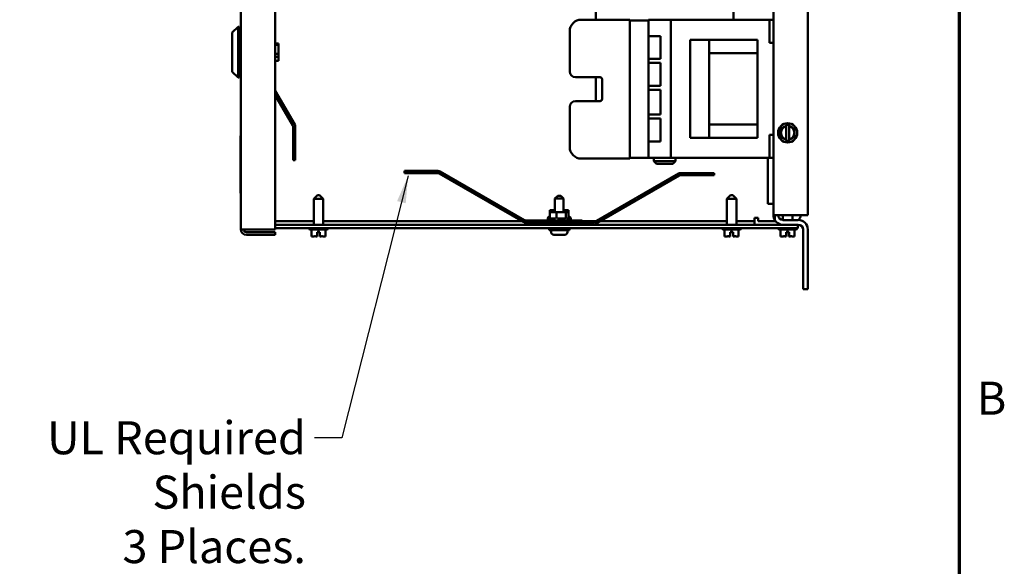
# Model space of a CAD drawing. Units: inches. Extents: x 2 to 86, y 1 to 67.
# Drawn here: x 71.4 to 85.7, y 23.2 to 31.1 of the extents above; entities that cross this region are included whole.
import ezdxf

# ---------------------------------------------------------------- set-up
doc = ezdxf.new("R2010")
doc.units = ezdxf.units.IN
doc.header["$LTSCALE"] = 4
doc.header["$MEASUREMENT"] = 0
for name, color, linetype, lineweight in [('Border (ANSI)', 7, 'Continuous', 70), ('Symbol (ANSI)', 7, 'Continuous', 25), ('Visible (ANSI)', 7, 'Continuous', 50)]:
    doc.layers.add(name, color=color, linetype=linetype, lineweight=lineweight)
doc.styles.add('Note Text (ANSI)', font='tahoma.ttf')
doc.dimstyles.new('Default (ANSI)$7', dxfattribs={"dimscale": 4, "dimtxt": 0.12, "dimasz": 0.098425, "dimexe": 0.125, "dimexo": 0.0625, "dimgap": 0.031496, "dimtad": 0, "dimtih": 1, "dimtoh": 1, "dimrnd": 1e-08, "dimzin": 0, "dimdsep": 46, "dimtxsty": 'Note Text (ANSI)', "dimcen": 0.09, "dimdle": 0.393701, "dimclrd": 256, "dimclre": 256, "dimclrt": 256, "dimadec": 0, "dimazin": 1, "dimtfac": 1, "dimtofl": 0, "dimtmove": 0, "dimatfit": 3, "dimfxl": 1, "dimtolj": 1, "dimtzin": 4, "dimlwd": -1, "dimlwe": -1, "dimarcsym": 0})

# ---------------------------------------------------------------- blocks, each defined once
blk = doc.blocks.new('Borders Default Border')
at = {"layer": 'Border (ANSI)', "flags": 128}
blk.add_lwpolyline([(0.75, 0.5), (0.75, 16.5), (21.25, 16.5), (21.25, 0.5), (0.75, 0.5)], dxfattribs=at)
at = {"layer": 'Border (ANSI)', "insert": (21.3134, 6.315), "char_height": 0.12, "attachment_point": 7, "style": 'Note Text (ANSI)'}
blk.add_mtext('B', dxfattribs=at)

msp = doc.modelspace()

# ---------------------------------------------------------------- linework, layer by layer
at = {"layer": 'Visible (ANSI)'}
for p, q in [((74.5664, 46.9153), (74.5664, 28.1019)), ((75.0664, 46.9153), (75.0664, 28.1019)), ((82.3009, 46.6972), (82.3009, 28.3079)), ((82.8009, 28.3079), (82.8009, 46.6972)), ((79.7209, 32.5856), (79.7209, 31.1482)), ((81.7209, 32.2754), (81.7209, 31.147)), ((74.4419, 30.96), (74.5252, 31.0433)), ((74.5252, 31.0433), (74.5252, 30.3087)), ((74.5419, 31.0433), (74.5252, 31.0433)), ((74.5419, 30.3087), (74.5419, 31.0433)), ((80.2149, 31.1482), (79.5096, 31.1482)), ((80.2149, 29.1302), (80.2149, 31.1482)), ((80.4876, 31.1366), (80.2149, 31.1366)), ((80.4876, 31.1366), (80.4876, 31.147)), ((80.4876, 31.147), (80.8129, 31.147)), ((80.4876, 31.1366), (80.4876, 31.1059)), ((80.4876, 29.1726), (80.4876, 31.1059)), ((80.8129, 31.147), (82.2436, 31.147)), ((80.8129, 29.1436), (80.8129, 31.147)), ((82.3009, 31.147), (82.2436, 31.147)), ((82.2436, 31.0636), (82.2436, 31.147)), ((82.2436, 31.0636), (82.2436, 30.897)), ((74.4419, 30.392), (74.4419, 30.96)), ((74.5419, 30.9347), (74.5664, 30.9347)), ((79.3429, 30.9816), (79.3429, 30.3959)), ((80.4876, 30.911), (80.6622, 30.911)), ((80.6622, 30.911), (80.6622, 30.5776)), ((82.2436, 30.8136), (82.2436, 30.897)), ((74.5419, 30.7916), (74.5664, 30.7916)), ((75.1106, 30.8003), (75.0664, 30.8003)), ((75.0664, 30.7846), (75.1106, 30.7846)), ((75.1106, 30.8003), (75.1106, 30.7846)), ((75.1106, 30.7846), (75.1106, 30.6499)), ((81.0896, 30.8563), (81.3696, 30.8563)), ((81.0896, 30.8563), (81.0896, 30.773)), ((81.0896, 29.5176), (81.0896, 30.773)), ((81.3696, 30.8563), (81.3696, 30.773)), ((82.0716, 30.8563), (81.3696, 30.8563)), ((81.3696, 29.5176), (81.3696, 30.773)), ((82.0716, 30.6636), (82.0716, 30.8563)), ((82.3009, 30.8136), (82.2436, 30.8136)), ((75.1106, 30.6499), (75.0664, 30.6499)), ((75.0664, 30.6101), (75.1106, 30.6101)), ((75.1106, 30.6499), (75.1106, 30.6101)), ((75.1106, 30.6101), (75.1106, 30.5517)), ((82.0716, 30.6636), (81.3696, 30.6636)), ((82.0716, 29.627), (82.0716, 30.6636)), ((74.5419, 30.5604), (74.5664, 30.5604)), ((75.1106, 30.5517), (75.0664, 30.5517)), ((80.6622, 30.5776), (80.4876, 30.5776)), ((80.4876, 30.5196), (80.6622, 30.5196)), ((80.6622, 30.5196), (80.6622, 30.1863)), ((74.4419, 30.392), (74.5252, 30.3087)), ((74.5419, 30.4173), (74.5664, 30.4173)), ((74.5419, 30.3087), (74.5252, 30.3087)), ((79.4262, 30.3126), (79.7829, 30.3126)), ((79.7209, 30.3126), (79.7209, 29.9659)), ((79.8136, 30.2819), (79.8136, 29.9966)), ((80.6622, 30.1863), (80.4876, 30.1863)), ((75.0664, 30.1128), (75.3481, 29.625)), ((75.3209, 29.6094), (75.0664, 30.0501)), ((80.4876, 30.1283), (80.6622, 30.1283)), ((80.6622, 30.1283), (80.6622, 29.771)), ((79.7829, 29.9659), (79.4262, 29.9659)), ((79.3429, 29.8826), (79.3429, 29.2969)), ((80.6622, 29.771), (80.4876, 29.771)), ((80.4876, 29.713), (80.6622, 29.713)), ((80.6622, 29.713), (80.6622, 29.3796)), ((82.0716, 29.627), (81.3696, 29.627)), ((82.0716, 29.4343), (82.0716, 29.627)), ((82.4752, 29.6034), (82.4386, 29.5823)), ((82.4752, 29.6034), (82.4877, 29.6106)), ((82.4877, 29.6106), (82.5077, 29.6221)), ((82.4877, 29.6066), (82.4877, 29.6106)), ((82.4877, 29.5998), (82.4877, 29.6066)), ((82.5077, 29.6221), (82.5277, 29.6105)), ((82.5277, 29.6105), (82.5277, 29.6066)), ((82.5277, 29.6105), (82.5402, 29.6033)), ((82.5277, 29.6066), (82.5277, 29.5998)), ((82.5768, 29.5821), (82.5402, 29.6033)), ((74.5598, 29.4619), (74.5664, 29.4619)), ((74.5598, 28.6286), (74.5598, 29.4619)), ((75.3251, 29.1053), (75.3251, 29.5937)), ((75.3564, 29.5937), (75.3564, 29.1053)), ((81.0896, 29.5176), (81.0896, 29.4343)), ((81.3696, 29.5176), (81.3696, 29.4343)), ((82.3009, 29.477), (82.2436, 29.477)), ((82.2436, 29.3936), (82.2436, 29.477)), ((82.4059, 29.4463), (82.406, 29.4838)), ((82.406, 29.5261), (82.4061, 29.5636)), ((82.406, 29.5261), (82.406, 29.4838)), ((82.4061, 29.5636), (82.4386, 29.5823)), ((82.4877, 29.5998), (82.4875, 29.4098)), ((82.5275, 29.4098), (82.5277, 29.5998)), ((82.5768, 29.5821), (82.6092, 29.5633)), ((82.6091, 29.4835), (82.6092, 29.5258)), ((82.6091, 29.4835), (82.6091, 29.446)), ((82.6092, 29.5633), (82.6092, 29.5258)), ((80.6622, 29.3796), (80.4876, 29.3796)), ((81.0896, 29.4343), (81.3696, 29.4343)), ((82.0716, 29.4343), (81.3696, 29.4343)), ((82.2436, 29.3936), (82.2436, 29.227)), ((82.4384, 29.4275), (82.4059, 29.4463)), ((82.4384, 29.4275), (82.475, 29.4063)), ((82.4874, 29.3991), (82.475, 29.4063)), ((82.4874, 29.403), (82.4875, 29.4098)), ((82.4874, 29.3991), (82.4874, 29.403)), ((82.5074, 29.3875), (82.4874, 29.3991)), ((82.5274, 29.399), (82.5074, 29.3875)), ((82.5275, 29.4098), (82.5274, 29.403)), ((82.5399, 29.4062), (82.5274, 29.399)), ((82.5274, 29.403), (82.5274, 29.399)), ((82.5399, 29.4062), (82.5766, 29.4273)), ((82.6091, 29.446), (82.5766, 29.4273)), ((80.4876, 29.1726), (80.4876, 29.1419)), ((82.2436, 29.1436), (82.2436, 29.227)), ((75.3564, 29.1053), (75.3251, 29.1053)), ((80.2149, 29.1302), (79.5096, 29.1302)), ((80.4876, 29.1419), (80.2149, 29.1419)), ((80.4876, 29.1436), (80.8129, 29.1436)), ((80.5636, 29.1436), (80.5636, 29.0945)), ((80.5636, 29.0945), (80.8782, 29.0945)), ((80.6036, 29.0545), (80.5636, 29.0945)), ((80.8382, 29.0545), (80.6036, 29.0545)), ((80.8129, 29.1436), (82.2436, 29.1436)), ((80.8382, 29.0545), (80.8782, 29.0945)), ((80.8782, 29.1436), (80.8782, 29.0945)), ((82.2176, 28.4745), (82.2176, 29.1436)), ((82.3009, 29.1436), (82.2436, 29.1436)), ((77.4291, 28.9517), (76.9407, 28.9517)), ((76.9407, 28.9517), (76.9407, 28.9203)), ((76.9407, 28.9203), (77.4291, 28.9203)), ((77.4448, 28.9161), (78.6678, 28.2101)), ((78.6834, 28.2372), (77.4605, 28.9433)), ((79.698, 28.2059), (80.9209, 28.9119)), ((80.9523, 28.9203), (81.4407, 28.9203)), ((81.4407, 28.889), (80.9523, 28.889)), ((81.4407, 28.9203), (81.4407, 28.889)), ((80.9366, 28.8848), (79.7136, 28.1787)), ((74.5664, 28.6286), (74.5598, 28.6286)), ((75.6784, 28.5985), (75.625, 28.5452)), ((75.763, 28.5452), (75.625, 28.5452)), ((75.625, 28.1703), (75.625, 28.5452)), ((75.6784, 28.5985), (75.7097, 28.5985)), ((75.7097, 28.5985), (75.763, 28.5452)), ((75.763, 28.1703), (75.763, 28.5452)), ((79.1674, 28.5903), (79.1274, 28.5503)), ((79.254, 28.5503), (79.1274, 28.5503)), ((79.1274, 28.5503), (79.1274, 28.3523)), ((79.1674, 28.5903), (79.214, 28.5903)), ((79.214, 28.5903), (79.254, 28.5503)), ((79.254, 28.5503), (79.254, 28.3523)), ((81.6784, 28.5985), (81.625, 28.5452)), ((81.763, 28.5452), (81.625, 28.5452)), ((81.625, 28.1703), (81.625, 28.5452)), ((81.6784, 28.5985), (81.7097, 28.5985)), ((81.7097, 28.5985), (81.763, 28.5452)), ((81.763, 28.1703), (81.763, 28.5452)), ((82.3009, 28.4745), (82.2176, 28.4745)), ((79.1274, 28.379), (79.0544, 28.379)), ((79.0544, 28.3523), (79.0544, 28.379)), ((79.1503, 28.3523), (79.0544, 28.3523)), ((79.0544, 28.2678), (79.0544, 28.3523)), ((79.1503, 28.2678), (79.1503, 28.3523)), ((79.2866, 28.3523), (79.1503, 28.3523)), ((79.2866, 28.379), (79.254, 28.379)), ((79.2866, 28.3523), (79.2866, 28.379)), ((79.327, 28.379), (79.2866, 28.379)), ((79.2866, 28.2678), (79.2866, 28.3523)), ((79.327, 28.3523), (79.2866, 28.3523)), ((79.327, 28.3523), (79.327, 28.379)), ((79.327, 28.2678), (79.327, 28.3523)), ((75.625, 28.2201), (75.0664, 28.2201)), ((78.6503, 28.2201), (75.763, 28.2201)), ((79.524, 28.233), (78.6991, 28.233)), ((78.6991, 28.2017), (79.524, 28.2017)), ((78.8574, 28.2017), (79.6823, 28.2017)), ((78.8574, 28.1703), (78.8574, 28.2017)), ((79.024, 28.2597), (79.024, 28.2617)), ((79.024, 28.233), (79.024, 28.235)), ((79.0585, 28.2617), (79.1365, 28.2617)), ((79.1646, 28.2617), (79.2754, 28.2617)), ((79.2968, 28.2617), (79.3307, 28.2617)), ((79.327, 28.2883), (79.3307, 28.2883)), ((79.3574, 28.2597), (79.3574, 28.2617)), ((79.3574, 28.233), (79.3574, 28.235)), ((79.524, 28.2017), (79.524, 28.233)), ((79.7227, 28.2201), (79.524, 28.2201)), ((81.625, 28.2201), (79.7854, 28.2201)), ((82.028, 28.2201), (81.763, 28.2201)), ((82.028, 28.2201), (82.028, 28.2699)), ((82.0778, 28.2699), (82.028, 28.2699)), ((82.028, 28.2201), (82.028, 28.1703)), ((82.0778, 28.2201), (82.0778, 28.2699)), ((82.3322, 28.2201), (82.0778, 28.2201)), ((82.3195, 28.2385), (82.3195, 28.3079)), ((82.4396, 28.3079), (82.3195, 28.3079)), ((82.4384, 28.2385), (82.4384, 28.3079)), ((82.4396, 28.3079), (82.8009, 28.3079)), ((82.4396, 28.2385), (82.6622, 28.2385)), ((82.5764, 28.2385), (82.5764, 28.3079)), ((82.6942, 28.3079), (82.6942, 28.3035)), ((74.6464, 28.1019), (74.5664, 28.1019)), ((75.0664, 28.1019), (74.6464, 28.1019)), ((75.0664, 28.0619), (74.6464, 28.0619)), ((82.5707, 28.1703), (75.0664, 28.1703)), ((75.0664, 28.1205), (82.5707, 28.1205)), ((75.0664, 28.0619), (75.0664, 28.0219)), ((75.5544, 28.1199), (75.5544, 28.1205)), ((75.8137, 28.0999), (75.5744, 28.0999)), ((75.5924, 28.0999), (75.5924, 28.0012)), ((75.5925, 28.0999), (75.5925, 28.0012)), ((75.6742, 28.0012), (75.6742, 28.0612)), ((75.6742, 28.0612), (75.6942, 28.0612)), ((75.6942, 28.0999), (75.6942, 28.0612)), ((75.6942, 28.0612), (75.7142, 28.0612)), ((75.7139, 28.0012), (75.7139, 28.0612)), ((75.7142, 28.0612), (75.7142, 28.0012)), ((75.7957, 28.0999), (75.7957, 28.0012)), ((75.8337, 28.1199), (75.8337, 28.1205)), ((79.044, 28.117), (79.3374, 28.117)), ((79.044, 28.0903), (79.044, 28.117)), ((79.044, 28.0903), (79.3374, 28.0903)), ((79.071, 28.0903), (79.071, 28.0637)), ((79.1274, 28.1205), (79.1274, 28.117)), ((79.254, 28.1205), (79.254, 28.117)), ((79.3104, 28.0903), (79.3104, 28.0637)), ((79.3374, 28.0903), (79.3374, 28.117)), ((81.5544, 28.1199), (81.5544, 28.1205)), ((81.8137, 28.0999), (81.5744, 28.0999)), ((81.5924, 28.0999), (81.5924, 28.0012)), ((81.5925, 28.0999), (81.5925, 28.0012)), ((81.6742, 28.0012), (81.6742, 28.0612)), ((81.6742, 28.0612), (81.6942, 28.0612)), ((81.6942, 28.0999), (81.6942, 28.0612)), ((81.6942, 28.0612), (81.7142, 28.0612)), ((81.7139, 28.0012), (81.7139, 28.0612)), ((81.7142, 28.0612), (81.7142, 28.0012)), ((81.7957, 28.0999), (81.7957, 28.0012)), ((81.8337, 28.1199), (81.8337, 28.1205)), ((82.3677, 28.1199), (82.3677, 28.1205)), ((82.627, 28.0999), (82.3877, 28.0999)), ((82.4057, 28.0999), (82.4057, 28.0012)), ((82.4059, 28.0999), (82.4059, 28.0012)), ((82.4875, 28.0012), (82.4875, 28.0612)), ((82.4875, 28.0612), (82.5075, 28.0612)), ((82.5075, 28.0999), (82.5075, 28.0612)), ((82.5075, 28.0612), (82.5275, 28.0612)), ((82.5272, 28.0012), (82.5272, 28.0612)), ((82.5275, 28.0612), (82.5275, 28.0012)), ((82.5707, 28.1703), (82.654, 28.1703)), ((82.654, 28.1205), (82.5707, 28.1205)), ((82.609, 28.0999), (82.609, 28.0012)), ((82.647, 28.1199), (82.647, 28.1205)), ((82.654, 28.1703), (82.654, 28.1205)), ((82.6622, 28.1692), (82.654, 28.1692)), ((82.7316, 28.0999), (82.7316, 27.2359)), ((82.8009, 27.2359), (82.8009, 28.0999)), ((74.6464, 28.0219), (75.0664, 28.0219)), ((75.5924, 28.0012), (75.5925, 28.0012)), ((75.5924, 28.0012), (75.5924, 28.0012)), ((75.5925, 28.0012), (75.625, 28.0012)), ((75.5925, 28.0012), (75.5925, 28.0012)), ((75.6617, 28.0012), (75.6742, 28.0012)), ((75.7139, 28.0212), (75.7141, 28.0212)), ((75.7139, 28.0079), (75.7139, 28.0212)), ((75.7139, 28.0012), (75.7139, 28.0012)), ((75.7139, 28.0012), (75.7142, 28.0012)), ((75.7141, 28.0212), (75.7141, 28.0079)), ((75.7142, 28.0012), (75.7142, 28.0012)), ((75.7142, 28.0012), (75.7266, 28.0012)), ((75.7632, 28.0012), (75.7957, 28.0012)), ((79.111, 28.0237), (79.111, 28.0237)), ((79.1838, 28.0237), (79.1113, 28.0237)), ((79.1976, 28.0237), (79.1838, 28.0237)), ((79.2701, 28.0237), (79.1976, 28.0237)), ((79.2704, 28.0237), (79.2701, 28.0237)), ((81.5924, 28.0012), (81.5925, 28.0012)), ((81.5924, 28.0012), (81.5924, 28.0012)), ((81.5925, 28.0012), (81.625, 28.0012)), ((81.5925, 28.0012), (81.5925, 28.0012)), ((81.6617, 28.0012), (81.6742, 28.0012)), ((81.7139, 28.0212), (81.7141, 28.0212)), ((81.7139, 28.0079), (81.7139, 28.0212)), ((81.7139, 28.0012), (81.7139, 28.0012)), ((81.7139, 28.0012), (81.7142, 28.0012)), ((81.7141, 28.0212), (81.7141, 28.0079)), ((81.7142, 28.0012), (81.7142, 28.0012)), ((81.7142, 28.0012), (81.7266, 28.0012)), ((81.7632, 28.0012), (81.7957, 28.0012)), ((82.4057, 28.0012), (82.4058, 28.0012)), ((82.4058, 28.0012), (82.4058, 28.0012)), ((82.4058, 28.0012), (82.4059, 28.0012)), ((82.4059, 28.0012), (82.4384, 28.0012)), ((82.475, 28.0012), (82.4875, 28.0012)), ((82.5272, 28.0012), (82.5272, 28.0012)), ((82.5272, 28.0012), (82.5275, 28.0012)), ((82.5273, 28.0212), (82.5275, 28.0212)), ((82.5273, 28.0079), (82.5273, 28.0212)), ((82.5275, 28.0212), (82.5275, 28.0079)), ((82.5275, 28.0012), (82.5275, 28.0012)), ((82.5275, 28.0012), (82.54, 28.0012)), ((82.5766, 28.0012), (82.609, 28.0012)), ((82.7316, 27.2359), (82.8009, 27.2359))]:
    msp.add_line(p, q, dxfattribs=at)
msp.add_circle((82.5076, 29.5048), 0.1397, dxfattribs=at)
for centre, radius, start, end in [((79.5096, 30.9816), 0.1667, 90, 180), ((79.4262, 30.3959), 0.0833, 180, 270), ((79.7829, 30.2819), 0.0307, 0, 90), ((79.4262, 29.8826), 0.0833, 90, 180), ((79.7829, 29.9966), 0.0307, 270, 0), ((75.2938, 29.5937), 0.0313, 0, 30), ((75.2938, 29.5937), 0.0627, 0, 30), ((82.5076, 29.5048), 0.0971, 101.82044, 258.04239), ((82.5076, 29.5048), 0.0971, 281.82044, 78.04239), ((79.5096, 29.2969), 0.1667, 180, 270), ((77.4291, 28.889), 0.0627, 60, 90), ((77.4291, 28.889), 0.0313, 60, 90), ((80.9523, 28.8577), 0.0627, 90, 120), ((80.9523, 28.8577), 0.0313, 90, 120), ((78.6991, 28.2643), 0.0627, 240, 270), ((78.6991, 28.2643), 0.0313, 240, 270), ((79.0507, 28.2617), 0.0267, 90.7561, 180), ((79.0507, 28.235), 0.0267, 90.7561, 180), ((79.0507, 28.2597), 0.0267, 180, 207.54855), ((79.3307, 28.2617), 0.0267, 0, 90), ((79.3307, 28.235), 0.0267, 0, 90), ((79.3307, 28.2597), 0.0267, 332.45145, 0), ((79.6823, 28.233), 0.0313, 270, 300), ((79.6823, 28.233), 0.0627, 270, 300), ((82.4396, 28.3079), 0.1387, 180, 210), ((82.4396, 28.3079), 0.1387, 210, 262.66962), ((82.4396, 28.3079), 0.0693, 180, 270), ((82.6622, 28.0999), 0.1387, 0, 90), ((82.6109, 28.3035), 0.0833, 308.80945, 0), ((74.6464, 28.1019), 0.08, 180, 270), ((74.6464, 28.1019), 0.04, 180, 270), ((75.5744, 28.1199), 0.02, 180, 270), ((75.8137, 28.1199), 0.02, 270, 0), ((79.111, 28.0637), 0.04, 180, 270), ((79.2704, 28.0637), 0.04, 270, 0), ((81.5744, 28.1199), 0.02, 180, 270), ((81.8137, 28.1199), 0.02, 270, 0), ((82.3877, 28.1199), 0.02, 180, 270), ((82.627, 28.1199), 0.02, 270, 0), ((82.6622, 28.0999), 0.0693, 0, 90)]:
    msp.add_arc(centre, radius, start, end, dxfattribs=at)
for points, knots in [([(79.0484, 28.2876), (79.0484, 28.2876), (79.0485, 28.2876), (79.0493, 28.2878), (79.05, 28.2881), (79.0515, 28.289), (79.0521, 28.2895), (79.0532, 28.2907), (79.0537, 28.2915), (79.0543, 28.293), (79.0544, 28.2937), (79.0544, 28.2945)], [-0.000178402, -0.000178402, -0.000178402, -0.000178402, 0, 0, 0.009661567, 0.009661567, 0.019311022, 0.019311022, 0.029060009, 0.029060009, 0.037856057, 0.037856057, 0.037856057, 0.037856057]), ([(79.0484, 28.2609), (79.0484, 28.261), (79.0485, 28.261), (79.0493, 28.2612), (79.05, 28.2615), (79.0515, 28.2623), (79.0521, 28.2628), (79.0532, 28.2641), (79.0537, 28.2648), (79.0543, 28.2663), (79.0544, 28.2671), (79.0544, 28.2678)], [-0.000178402, -0.000178402, -0.000178402, -0.000178402, 0, 0, 0.009661567, 0.009661567, 0.019311022, 0.019311022, 0.029060009, 0.029060009, 0.037856057, 0.037856057, 0.037856057, 0.037856057]), ([(79.1485, 28.2609), (79.1485, 28.261), (79.1485, 28.261), (79.1488, 28.2612), (79.149, 28.2615), (79.1494, 28.2623), (79.1496, 28.2628), (79.15, 28.2641), (79.1501, 28.2648), (79.1503, 28.2663), (79.1503, 28.2671), (79.1503, 28.2678)], [-0.000178402, -0.000178402, -0.000178402, -0.000178402, 0, 0, 0.009661567, 0.009661567, 0.019311022, 0.019311022, 0.029060009, 0.029060009, 0.037856057, 0.037856057, 0.037856057, 0.037856057]), ([(79.2908, 28.2609), (79.2908, 28.261), (79.2908, 28.261), (79.2902, 28.2612), (79.2897, 28.2615), (79.2887, 28.2623), (79.2882, 28.2628), (79.2874, 28.2641), (79.2871, 28.2648), (79.2867, 28.2663), (79.2866, 28.2671), (79.2866, 28.2678)], [-0.000178402, -0.000178402, -0.000178402, -0.000178402, 0, 0, 0.009661567, 0.009661567, 0.019311022, 0.019311022, 0.029060009, 0.029060009, 0.037856057, 0.037856057, 0.037856057, 0.037856057]), ([(79.327, 28.2945), (79.327, 28.2937), (79.3271, 28.293), (79.3277, 28.2915), (79.3282, 28.2907), (79.3293, 28.2895), (79.3299, 28.289), (79.3308, 28.2885), (79.3309, 28.2884), (79.3311, 28.2883)], [0, 0, 0, 0, 0.008755665, 0.008755665, 0.018459892, 0.018459892, 0.028065044, 0.028065044, 0.029859702, 0.029859702, 0.029859702, 0.029859702]), ([(79.327, 28.2678), (79.327, 28.2671), (79.3271, 28.2663), (79.3277, 28.2648), (79.3282, 28.2641), (79.3293, 28.2628), (79.3299, 28.2623), (79.3308, 28.2618), (79.3309, 28.2617), (79.3311, 28.2617)], [0, 0, 0, 0, 0.008755665, 0.008755665, 0.018459892, 0.018459892, 0.028065044, 0.028065044, 0.029859702, 0.029859702, 0.029859702, 0.029859702]), ([(75.5925, 28.0012), (75.5925, 28.0012), (75.5925, 28.0012), (75.5925, 28.0014), (75.5925, 28.0016), (75.5925, 28.0016), (75.5925, 28.0016), (75.5925, 28.0014), (75.5924, 28.0012), (75.5924, 28.0012), (75.5924, 28.0012)], [0.58400839, 0.58400839, 0.58400839, 0.58400839, 0.60665912, 0.60665912, 0.65957635, 0.65957635, 0.65957635, 0.71249359, 0.71249359, 0.73514432, 0.73514432, 0.73514432, 0.73514432]), ([(75.6617, 28.0012), (75.66, 28.0012), (75.6579, 28.0012), (75.6522, 28.0014), (75.6474, 28.0016), (75.6434, 28.0016), (75.6393, 28.0016), (75.6345, 28.0014), (75.6288, 28.0012), (75.6267, 28.0012), (75.625, 28.0012)], [0.58400839, 0.58400839, 0.58400839, 0.58400839, 0.60665912, 0.60665912, 0.65957635, 0.65957635, 0.65957635, 0.71249359, 0.71249359, 0.73514432, 0.73514432, 0.73514432, 0.73514432]), ([(75.6433, 28.0016), (75.6472, 28.0016), (75.652, 28.0014), (75.6577, 28.0012), (75.6597, 28.0012), (75.6615, 28.0012)], [0.660038759, 0.660038759, 0.660038759, 0.660038759, 0.712493587, 0.712493587, 0.735144323, 0.735144323, 0.735144323, 0.735144323]), ([(75.7139, 28.0079), (75.7139, 28.0071), (75.7139, 28.0061), (75.7139, 28.0046), (75.7139, 28.0038), (75.7139, 28.0026), (75.7139, 28.002), (75.7139, 28.0014), (75.7139, 28.0012), (75.7139, 28.0012)], [0.07595608, 0.07595608, 0.07595608, 0.07595608, 0.085297702, 0.085297702, 0.094743369, 0.094743369, 0.104306813, 0.104306813, 0.113954529, 0.113954529, 0.113954529, 0.113954529]), ([(75.7142, 28.0012), (75.7142, 28.0012), (75.7142, 28.0014), (75.7142, 28.002), (75.7142, 28.0026), (75.7141, 28.0038), (75.7141, 28.0046), (75.7141, 28.0061), (75.7141, 28.0071), (75.7141, 28.0079)], [0.037957631, 0.037957631, 0.037957631, 0.037957631, 0.047605347, 0.047605347, 0.057168791, 0.057168791, 0.066614459, 0.066614459, 0.07595608, 0.07595608, 0.07595608, 0.07595608]), ([(75.7632, 28.0012), (75.7615, 28.0012), (75.7595, 28.0012), (75.7537, 28.0014), (75.7489, 28.0016), (75.7449, 28.0016), (75.7409, 28.0016), (75.7361, 28.0014), (75.7304, 28.0012), (75.7283, 28.0012), (75.7266, 28.0012)], [0.58400839, 0.58400839, 0.58400839, 0.58400839, 0.60665912, 0.60665912, 0.65957635, 0.65957635, 0.65957635, 0.71249359, 0.71249359, 0.73514432, 0.73514432, 0.73514432, 0.73514432]), ([(75.7448, 28.0016), (75.7488, 28.0016), (75.7536, 28.0014), (75.7593, 28.0012), (75.7613, 28.0012), (75.763, 28.0012)], [0.660038759, 0.660038759, 0.660038759, 0.660038759, 0.712493587, 0.712493587, 0.735144323, 0.735144323, 0.735144323, 0.735144323]), ([(81.5925, 28.0012), (81.5925, 28.0012), (81.5925, 28.0012), (81.5925, 28.0014), (81.5925, 28.0016), (81.5925, 28.0016), (81.5925, 28.0016), (81.5925, 28.0014), (81.5924, 28.0012), (81.5924, 28.0012), (81.5924, 28.0012)], [0.58400839, 0.58400839, 0.58400839, 0.58400839, 0.60665912, 0.60665912, 0.65957635, 0.65957635, 0.65957635, 0.71249359, 0.71249359, 0.73514432, 0.73514432, 0.73514432, 0.73514432]), ([(81.6617, 28.0012), (81.66, 28.0012), (81.6579, 28.0012), (81.6522, 28.0014), (81.6474, 28.0016), (81.6434, 28.0016), (81.6393, 28.0016), (81.6345, 28.0014), (81.6288, 28.0012), (81.6267, 28.0012), (81.625, 28.0012)], [0.58400839, 0.58400839, 0.58400839, 0.58400839, 0.60665912, 0.60665912, 0.65957635, 0.65957635, 0.65957635, 0.71249359, 0.71249359, 0.73514432, 0.73514432, 0.73514432, 0.73514432]), ([(81.6433, 28.0016), (81.6472, 28.0016), (81.652, 28.0014), (81.6577, 28.0012), (81.6597, 28.0012), (81.6615, 28.0012)], [0.660038759, 0.660038759, 0.660038759, 0.660038759, 0.712493587, 0.712493587, 0.735144323, 0.735144323, 0.735144323, 0.735144323]), ([(81.7139, 28.0079), (81.7139, 28.0071), (81.7139, 28.0061), (81.7139, 28.0046), (81.7139, 28.0038), (81.7139, 28.0026), (81.7139, 28.002), (81.7139, 28.0014), (81.7139, 28.0012), (81.7139, 28.0012)], [0.07595608, 0.07595608, 0.07595608, 0.07595608, 0.085297702, 0.085297702, 0.094743369, 0.094743369, 0.104306813, 0.104306813, 0.113954529, 0.113954529, 0.113954529, 0.113954529]), ([(81.7142, 28.0012), (81.7142, 28.0012), (81.7142, 28.0014), (81.7142, 28.002), (81.7142, 28.0026), (81.7141, 28.0038), (81.7141, 28.0046), (81.7141, 28.0061), (81.7141, 28.0071), (81.7141, 28.0079)], [0.037957631, 0.037957631, 0.037957631, 0.037957631, 0.047605347, 0.047605347, 0.057168791, 0.057168791, 0.066614459, 0.066614459, 0.07595608, 0.07595608, 0.07595608, 0.07595608]), ([(81.7632, 28.0012), (81.7615, 28.0012), (81.7595, 28.0012), (81.7537, 28.0014), (81.7489, 28.0016), (81.7449, 28.0016), (81.7409, 28.0016), (81.7361, 28.0014), (81.7304, 28.0012), (81.7283, 28.0012), (81.7266, 28.0012)], [0.58400839, 0.58400839, 0.58400839, 0.58400839, 0.60665912, 0.60665912, 0.65957635, 0.65957635, 0.65957635, 0.71249359, 0.71249359, 0.73514432, 0.73514432, 0.73514432, 0.73514432]), ([(81.7448, 28.0016), (81.7488, 28.0016), (81.7536, 28.0014), (81.7593, 28.0012), (81.7613, 28.0012), (81.763, 28.0012)], [0.660038759, 0.660038759, 0.660038759, 0.660038759, 0.712493587, 0.712493587, 0.735144323, 0.735144323, 0.735144323, 0.735144323]), ([(82.4058, 28.0012), (82.4058, 28.0012), (82.4058, 28.0012), (82.4058, 28.0014), (82.4058, 28.0016), (82.4058, 28.0016), (82.4058, 28.0016), (82.4058, 28.0014), (82.4058, 28.0012), (82.4058, 28.0012), (82.4058, 28.0012)], [0.58400839, 0.58400839, 0.58400839, 0.58400839, 0.60665912, 0.60665912, 0.65957635, 0.65957635, 0.65957635, 0.71249359, 0.71249359, 0.73514432, 0.73514432, 0.73514432, 0.73514432]), ([(82.475, 28.0012), (82.4733, 28.0012), (82.4712, 28.0012), (82.4655, 28.0014), (82.4607, 28.0016), (82.4567, 28.0016), (82.4527, 28.0016), (82.4479, 28.0014), (82.4421, 28.0012), (82.4401, 28.0012), (82.4384, 28.0012)], [0.58400839, 0.58400839, 0.58400839, 0.58400839, 0.60665912, 0.60665912, 0.65957635, 0.65957635, 0.65957635, 0.71249359, 0.71249359, 0.73514432, 0.73514432, 0.73514432, 0.73514432]), ([(82.4566, 28.0016), (82.4606, 28.0016), (82.4653, 28.0014), (82.471, 28.0012), (82.4731, 28.0012), (82.4748, 28.0012)], [0.660038759, 0.660038759, 0.660038759, 0.660038759, 0.712493587, 0.712493587, 0.735144323, 0.735144323, 0.735144323, 0.735144323]), ([(82.5273, 28.0079), (82.5273, 28.0071), (82.5273, 28.0061), (82.5273, 28.0046), (82.5273, 28.0038), (82.5273, 28.0026), (82.5273, 28.002), (82.5272, 28.0014), (82.5272, 28.0012), (82.5272, 28.0012)], [0.07595608, 0.07595608, 0.07595608, 0.07595608, 0.085297702, 0.085297702, 0.094743369, 0.094743369, 0.104306813, 0.104306813, 0.113954529, 0.113954529, 0.113954529, 0.113954529]), ([(82.5275, 28.0012), (82.5275, 28.0012), (82.5275, 28.0014), (82.5275, 28.002), (82.5275, 28.0026), (82.5275, 28.0038), (82.5275, 28.0046), (82.5275, 28.0061), (82.5275, 28.0071), (82.5275, 28.0079)], [0.037957631, 0.037957631, 0.037957631, 0.037957631, 0.047605347, 0.047605347, 0.057168791, 0.057168791, 0.066614459, 0.066614459, 0.07595608, 0.07595608, 0.07595608, 0.07595608]), ([(82.5766, 28.0012), (82.5748, 28.0012), (82.5728, 28.0012), (82.5671, 28.0014), (82.5623, 28.0016), (82.5583, 28.0016), (82.5543, 28.0016), (82.5494, 28.0014), (82.5437, 28.0012), (82.5417, 28.0012), (82.54, 28.0012)], [0.58400839, 0.58400839, 0.58400839, 0.58400839, 0.60665912, 0.60665912, 0.65957635, 0.65957635, 0.65957635, 0.71249359, 0.71249359, 0.73514432, 0.73514432, 0.73514432, 0.73514432]), ([(82.5582, 28.0016), (82.5621, 28.0016), (82.5669, 28.0014), (82.5726, 28.0012), (82.5747, 28.0012), (82.5764, 28.0012)], [0.660038759, 0.660038759, 0.660038759, 0.660038759, 0.712493587, 0.712493587, 0.735144323, 0.735144323, 0.735144323, 0.735144323])]:
    msp.add_open_spline(points, degree=3, knots=knots, dxfattribs=at)
for points in [[(79.111, 28.0237), (79.1111, 28.0237), (79.1112, 28.0237), (79.1113, 28.0237)], [(79.1907, 28.0237), (79.1885, 28.0237), (79.1862, 28.0237), (79.1838, 28.0237)], [(79.1976, 28.0237), (79.1952, 28.0237), (79.1929, 28.0237), (79.1907, 28.0237)]]:
    msp.add_open_spline(points, degree=3, dxfattribs=at)

# ---------------------------------------------------------------- block references
at = {"xscale": 4, "yscale": 4, "zscale": 4}
msp.add_blockref('Borders Default Border', (0, 0), dxfattribs=at)

# ---------------------------------------------------------------- texts
at = {"layer": 'Symbol (ANSI)', "insert": (75.511, 25.3157), "char_height": 0.48, "width": 6.014781, "attachment_point": 3, "line_spacing_factor": 0.987884, "style": 'Note Text (ANSI)'}
msp.add_mtext('\\fTahoma|b0|i0;UL Required Shields \\P\\fTahoma|b0|i0;3 Places.', dxfattribs=at)

# ---------------------------------------------------------------- leaders
at = {"layer": 'Symbol (ANSI)', "annotation_type": 0, "has_hookline": 1, "hookline_direction": 1, "text_width": 5.7548}
msp.add_leader([(76.995, 28.8791), (76.0307, 25.0757), (75.637, 25.0757)], dimstyle='Default (ANSI)$7', override={"dimtad": 0}, dxfattribs=at)

doc.saveas('drawing.dxf')
